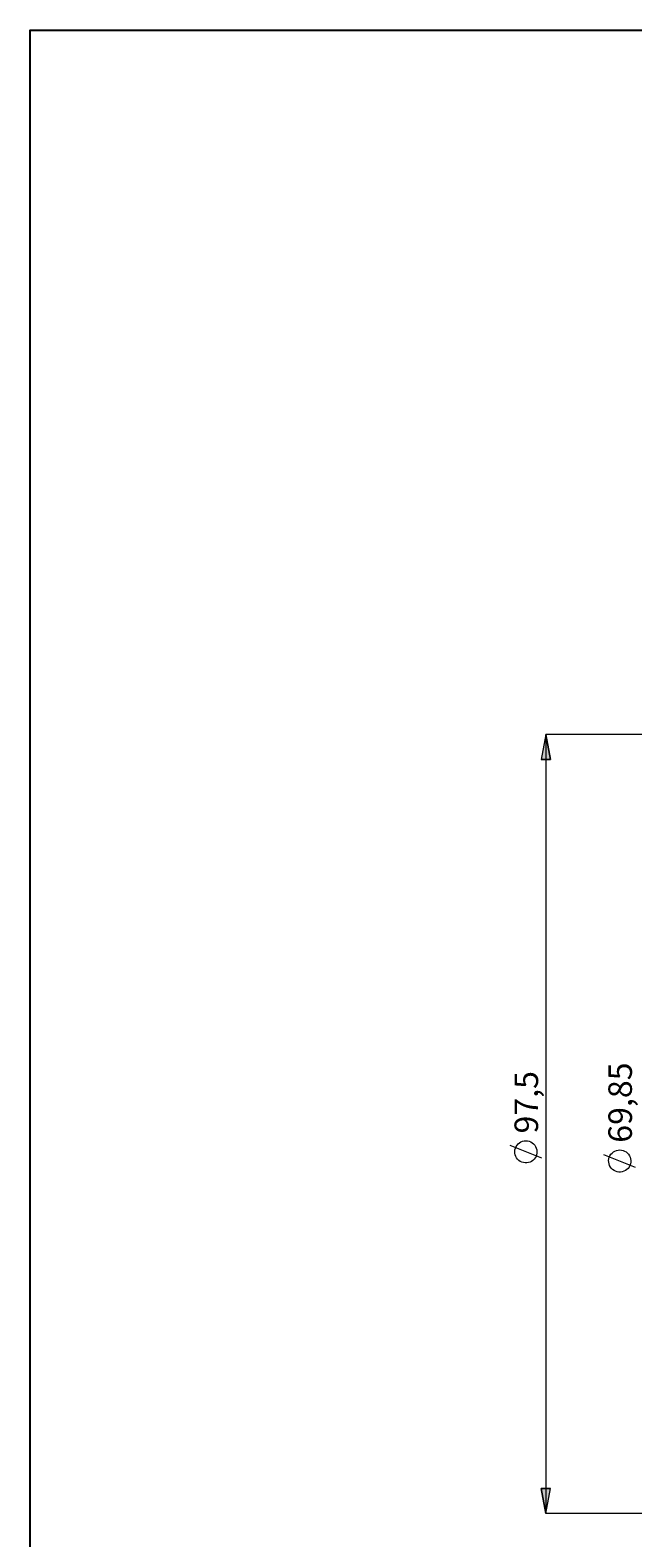
# Model space of a CAD drawing. Extents: x 13 to 827, y 18 to 576.
# Drawn here: x 13 to 150, y 233 to 576 of the extents above; entities that cross this region are included whole.
import ezdxf

# ---------------------------------------------------------------- set-up
doc = ezdxf.new("R2010")
doc.units = 0
doc.header["$MEASUREMENT"] = 0
doc.layers.add('Ebene 1', color=7, linetype='Continuous', lineweight=0)

msp = doc.modelspace()

# ---------------------------------------------------------------- hatches: boundary and pattern name
at = {"layer": 'Ebene 1', "true_color": 0x000000, "transparency": 33554687}
h = msp.add_hatch(color=18, dxfattribs=at)
h.dxf.hatch_style = 2
edge = h.paths.add_edge_path()
edge.add_spline(control_points=[(129.82, 415.58), (129.82, 415.58), (130.88, 409.91), (130.88, 409.91), (130.88, 409.91), (128.76, 409.91), (128.76, 409.91)], knot_values=[0, 0, 0, 0, 1, 1, 1, 2, 2, 2, 2], degree=3, periodic=0)
edge.add_line((128.76, 409.91), (129.82, 415.58))
edge = h.paths.add_edge_path()
edge.add_spline(control_points=[(129.82, 238.61), (129.82, 238.61), (128.76, 244.28), (128.76, 244.28), (128.76, 244.28), (130.88, 244.28), (130.88, 244.28)], knot_values=[0, 0, 0, 0, 1, 1, 1, 2, 2, 2, 2], degree=3, periodic=0)
edge.add_line((130.88, 244.28), (129.82, 238.61))
edge = h.paths.add_edge_path()
edge.add_spline(control_points=[(739.59, 374.23), (739.59, 374.23), (740.65, 368.56), (740.65, 368.56), (740.65, 368.56), (738.53, 368.56), (738.53, 368.56)], knot_values=[0, 0, 0, 0, 1, 1, 1, 2, 2, 2, 2], degree=3, periodic=0)
edge.add_line((738.53, 368.56), (739.59, 374.23))
edge = h.paths.add_edge_path()
edge.add_spline(control_points=[(739.59, 280.03), (739.59, 280.03), (738.53, 285.7), (738.53, 285.7), (738.53, 285.7), (740.65, 285.7), (740.65, 285.7)], knot_values=[0, 0, 0, 0, 1, 1, 1, 2, 2, 2, 2], degree=3, periodic=0)
edge.add_line((740.65, 285.7), (739.59, 280.03))
edge = h.paths.add_edge_path()
edge.add_spline(control_points=[(717.46, 353.59), (717.46, 353.59), (718.53, 347.92), (718.53, 347.92), (718.53, 347.92), (716.4, 347.92), (716.4, 347.92)], knot_values=[0, 0, 0, 0, 1, 1, 1, 2, 2, 2, 2], degree=3, periodic=0)
edge.add_line((716.4, 347.92), (717.46, 353.59))
edge = h.paths.add_edge_path()
edge.add_spline(control_points=[(717.46, 300.67), (717.46, 300.67), (716.4, 306.34), (716.4, 306.34), (716.4, 306.34), (718.53, 306.34), (718.53, 306.34)], knot_values=[0, 0, 0, 0, 1, 1, 1, 2, 2, 2, 2], degree=3, periodic=0)
edge.add_line((718.53, 306.34), (717.46, 300.67))
edge = h.paths.add_edge_path()
edge.add_spline(control_points=[(698.09, 350.75), (698.09, 350.75), (699.16, 345.08), (699.16, 345.08), (699.16, 345.08), (697.03, 345.08), (697.03, 345.08)], knot_values=[0, 0, 0, 0, 1, 1, 1, 2, 2, 2, 2], degree=3, periodic=0)
edge.add_line((697.03, 345.08), (698.09, 350.75))
edge = h.paths.add_edge_path()
edge.add_spline(control_points=[(698.09, 303.51), (698.09, 303.51), (697.03, 309.18), (697.03, 309.18), (697.03, 309.18), (699.16, 309.18), (699.16, 309.18)], knot_values=[0, 0, 0, 0, 1, 1, 1, 2, 2, 2, 2], degree=3, periodic=0)
edge.add_line((699.16, 309.18), (698.09, 303.51))

# ---------------------------------------------------------------- linework, layer by layer
at = {"layer": 'Ebene 1', "color": 18, "lineweight": 25, "true_color": 0x000000}
msp.add_lwpolyline([(12.7, 18.32), (12.7, 575.68), (827.3, 575.68), (827.3, 18.32)], close=True, dxfattribs=at)
at = {"layer": 'Ebene 1', "color": 18, "lineweight": 18, "true_color": 0x000000}
for points, knots in [([(129.82, 415.58), (129.82, 415.58), (130.88, 409.91), (130.88, 409.91), (130.88, 409.91), (128.76, 409.91), (128.76, 409.91), (128.76, 409.91), (129.82, 415.58), (129.82, 415.58)], [0, 0, 0, 0, 1, 1, 1, 2, 2, 2, 3, 3, 3, 3]), ([(125.32, 323.29), (125.32, 323.29), (124.93, 323.26), (124.93, 323.26), (124.93, 323.26), (124.56, 323.17), (124.56, 323.17), (124.56, 323.17), (124.2, 323.03), (124.2, 323.03), (124.2, 323.03), (123.87, 322.83), (123.87, 322.83), (123.87, 322.83), (123.57, 322.59), (123.57, 322.59), (123.57, 322.59), (123.31, 322.3), (123.31, 322.3), (123.31, 322.3), (123.1, 321.97), (123.1, 321.97), (123.1, 321.97), (122.95, 321.62), (122.95, 321.62), (122.95, 321.62), (122.84, 321.25), (122.84, 321.25), (122.84, 321.25), (122.8, 320.87), (122.8, 320.87), (122.8, 320.87), (122.82, 320.48), (122.82, 320.48), (122.82, 320.48), (122.89, 320.1), (122.89, 320.1), (122.89, 320.1), (123.02, 319.74), (123.02, 319.74), (123.02, 319.74), (123.2, 319.4), (123.2, 319.4), (123.2, 319.4), (123.44, 319.09), (123.44, 319.09), (123.44, 319.09), (123.72, 318.83), (123.72, 318.83), (123.72, 318.83), (124.03, 318.6), (124.03, 318.6), (124.03, 318.6), (124.38, 318.43), (124.38, 318.43), (124.38, 318.43), (124.74, 318.32), (124.74, 318.32), (124.74, 318.32), (125.13, 318.26), (125.13, 318.26), (125.13, 318.26), (125.51, 318.26), (125.51, 318.26), (125.51, 318.26), (125.89, 318.32), (125.89, 318.32), (125.89, 318.32), (126.26, 318.43), (126.26, 318.43), (126.26, 318.43), (126.61, 318.6), (126.61, 318.6), (126.61, 318.6), (126.92, 318.83), (126.92, 318.83), (126.92, 318.83), (127.2, 319.09), (127.2, 319.09), (127.2, 319.09), (127.43, 319.4), (127.43, 319.4), (127.43, 319.4), (127.62, 319.74), (127.62, 319.74), (127.62, 319.74), (127.75, 320.1), (127.75, 320.1), (127.75, 320.1), (127.82, 320.48), (127.82, 320.48), (127.82, 320.48), (127.84, 320.87), (127.84, 320.87), (127.84, 320.87), (127.79, 321.25), (127.79, 321.25), (127.79, 321.25), (127.69, 321.62), (127.69, 321.62), (127.69, 321.62), (127.53, 321.97), (127.53, 321.97), (127.53, 321.97), (127.32, 322.3), (127.32, 322.3), (127.32, 322.3), (127.07, 322.59), (127.07, 322.59), (127.07, 322.59), (126.77, 322.83), (126.77, 322.83), (126.77, 322.83), (126.44, 323.03), (126.44, 323.03), (126.44, 323.03), (126.08, 323.17), (126.08, 323.17), (126.08, 323.17), (125.7, 323.26), (125.7, 323.26), (125.7, 323.26), (125.32, 323.29), (125.32, 323.29)], [0, 0, 0, 0, 1, 1, 1, 2, 2, 2, 3, 3, 3, 4, 4, 4, 5, 5, 5, 6, 6, 6, 7, 7, 7, 8, 8, 8, 9, 9, 9, 10, 10, 10, 11, 11, 11, 12, 12, 12, 13, 13, 13, 14, 14, 14, 15, 15, 15, 16, 16, 16, 17, 17, 17, 18, 18, 18, 19, 19, 19, 20, 20, 20, 21, 21, 21, 22, 22, 22, 23, 23, 23, 24, 24, 24, 25, 25, 25, 26, 26, 26, 27, 27, 27, 28, 28, 28, 29, 29, 29, 30, 30, 30, 31, 31, 31, 32, 32, 32, 33, 33, 33, 34, 34, 34, 35, 35, 35, 36, 36, 36, 37, 37, 37, 38, 38, 38, 39, 39, 39, 40, 40, 40, 41, 41, 41, 41]), ([(146.64, 321.2), (146.64, 321.2), (146.25, 321.17), (146.25, 321.17), (146.25, 321.17), (145.88, 321.08), (145.88, 321.08), (145.88, 321.08), (145.52, 320.93), (145.52, 320.93), (145.52, 320.93), (145.19, 320.74), (145.19, 320.74), (145.19, 320.74), (144.89, 320.49), (144.89, 320.49), (144.89, 320.49), (144.63, 320.2), (144.63, 320.2), (144.63, 320.2), (144.42, 319.88), (144.42, 319.88), (144.42, 319.88), (144.26, 319.53), (144.26, 319.53), (144.26, 319.53), (144.16, 319.16), (144.16, 319.16), (144.16, 319.16), (144.12, 318.77), (144.12, 318.77), (144.12, 318.77), (144.13, 318.39), (144.13, 318.39), (144.13, 318.39), (144.21, 318.01), (144.21, 318.01), (144.21, 318.01), (144.34, 317.65), (144.34, 317.65), (144.34, 317.65), (144.52, 317.31), (144.52, 317.31), (144.52, 317.31), (144.76, 317), (144.76, 317), (144.76, 317), (145.03, 316.73), (145.03, 316.73), (145.03, 316.73), (145.35, 316.51), (145.35, 316.51), (145.35, 316.51), (145.69, 316.34), (145.69, 316.34), (145.69, 316.34), (146.06, 316.22), (146.06, 316.22), (146.06, 316.22), (146.44, 316.16), (146.44, 316.16), (146.44, 316.16), (146.83, 316.16), (146.83, 316.16), (146.83, 316.16), (147.21, 316.22), (147.21, 316.22), (147.21, 316.22), (147.58, 316.34), (147.58, 316.34), (147.58, 316.34), (147.92, 316.51), (147.92, 316.51), (147.92, 316.51), (148.24, 316.73), (148.24, 316.73), (148.24, 316.73), (148.52, 317), (148.52, 317), (148.52, 317), (148.75, 317.31), (148.75, 317.31), (148.75, 317.31), (148.94, 317.65), (148.94, 317.65), (148.94, 317.65), (149.07, 318.01), (149.07, 318.01), (149.07, 318.01), (149.14, 318.39), (149.14, 318.39), (149.14, 318.39), (149.15, 318.77), (149.15, 318.77), (149.15, 318.77), (149.11, 319.16), (149.11, 319.16), (149.11, 319.16), (149.01, 319.53), (149.01, 319.53), (149.01, 319.53), (148.85, 319.88), (148.85, 319.88), (148.85, 319.88), (148.64, 320.2), (148.64, 320.2), (148.64, 320.2), (148.38, 320.49), (148.38, 320.49), (148.38, 320.49), (148.09, 320.74), (148.09, 320.74), (148.09, 320.74), (147.75, 320.93), (147.75, 320.93), (147.75, 320.93), (147.4, 321.08), (147.4, 321.08), (147.4, 321.08), (147.02, 321.17), (147.02, 321.17), (147.02, 321.17), (146.64, 321.2), (146.64, 321.2)], [0, 0, 0, 0, 1, 1, 1, 2, 2, 2, 3, 3, 3, 4, 4, 4, 5, 5, 5, 6, 6, 6, 7, 7, 7, 8, 8, 8, 9, 9, 9, 10, 10, 10, 11, 11, 11, 12, 12, 12, 13, 13, 13, 14, 14, 14, 15, 15, 15, 16, 16, 16, 17, 17, 17, 18, 18, 18, 19, 19, 19, 20, 20, 20, 21, 21, 21, 22, 22, 22, 23, 23, 23, 24, 24, 24, 25, 25, 25, 26, 26, 26, 27, 27, 27, 28, 28, 28, 29, 29, 29, 30, 30, 30, 31, 31, 31, 32, 32, 32, 33, 33, 33, 34, 34, 34, 35, 35, 35, 36, 36, 36, 37, 37, 37, 38, 38, 38, 39, 39, 39, 40, 40, 40, 41, 41, 41, 41]), ([(129.82, 238.61), (129.82, 238.61), (128.76, 244.28), (128.76, 244.28), (128.76, 244.28), (130.88, 244.28), (130.88, 244.28), (130.88, 244.28), (129.82, 238.61), (129.82, 238.61)], [0, 0, 0, 0, 1, 1, 1, 2, 2, 2, 3, 3, 3, 3])]:
    msp.add_open_spline(points, degree=3, knots=knots, dxfattribs=at)
at = {"layer": 'Ebene 1'}
for points in [[(129.82, 415.58), (129.82, 415.58), (130.88, 409.91), (130.88, 409.91), (130.88, 409.91), (128.76, 409.91), (128.76, 409.91)], [(129.82, 238.61), (129.82, 238.61), (128.76, 244.28), (128.76, 244.28), (128.76, 244.28), (130.88, 244.28), (130.88, 244.28)]]:
    msp.add_open_spline(points, degree=3, knots=[0, 0, 0, 0, 1, 1, 1, 2, 2, 2, 2], dxfattribs=at)
at = {"layer": 'Ebene 1', "color": 18, "lineweight": 18, "true_color": 0x000000}
for points in [[(383.71, 415.58), (383.71, 415.58), (129.82, 415.58), (129.82, 415.58)], [(129.82, 415.58), (129.82, 415.58), (129.82, 238.61), (129.82, 238.61)], [(128.92, 319.33), (128.92, 319.33), (121.72, 322.21), (121.72, 322.21)], [(150.24, 317.24), (150.24, 317.24), (143.04, 320.12), (143.04, 320.12)], [(383.71, 238.61), (383.71, 238.61), (129.82, 238.61), (129.82, 238.61)]]:
    msp.add_open_spline(points, degree=3, dxfattribs=at)

# ---------------------------------------------------------------- texts
at = {"layer": 'Ebene 1', "char_height": 0.2, "attachment_point": 7, "rotation": 90}
for s, insert in [('\\C18;\\c0;\\FCentury Gothic|b0|i0|c1;\\H5.351843;\\W1.000302;69,85  ', (149.41, 322.83)), ('\\C18;\\c0;\\FCentury Gothic|b0|i0|c1;\\H5.351843;\\W1.000302;97,5  ', (128.09, 324.93))]:
    msp.add_mtext(s, dxfattribs=dict(at, insert=insert))

doc.saveas('drawing.dxf')
